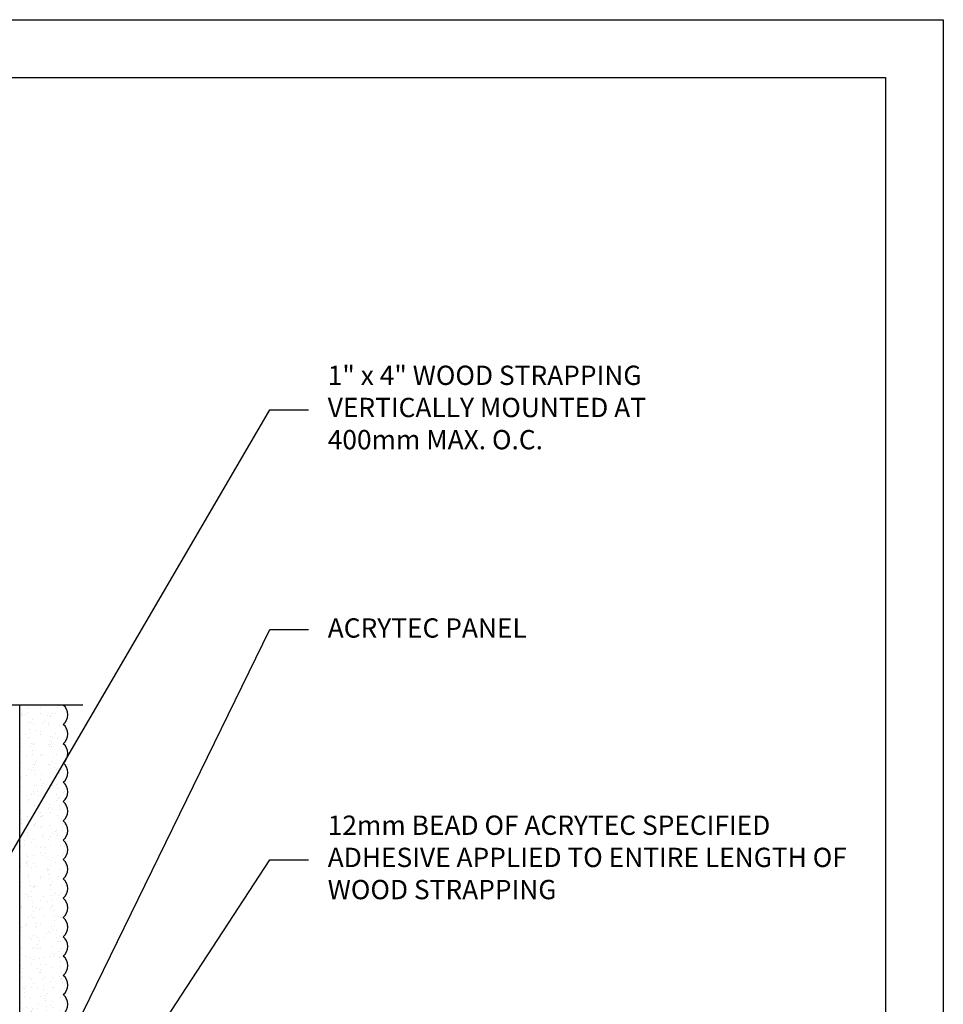
# Model space of a CAD drawing. Extents: x 2 to 27.5, y 2 to 35.
# Drawn here: x 15.5 to 27.5, y 22.3 to 35 of the extents above; entities that cross this region are included whole.
import ezdxf

# ---------------------------------------------------------------- set-up
doc = ezdxf.new("R2010")
doc.units = 0
doc.header["$MEASUREMENT"] = 0
for name, color, linetype in [('A-ACRYTEC_PANEL', 80, 'CONTINUOUS'), ('A-NOTES', 40, 'CONTINUOUS'), ('FORMAT', 7, 'CONTINUOUS')]:
    doc.layers.add(name, color=color, linetype=linetype)
doc.styles.get("Standard").update_dxf_attribs({"font": 'arial.ttf'})
doc.dimstyles.get("Standard").update_dxf_attribs({"dimtxt": 0.25, "dimasz": 0.1875, "dimexe": 0.1, "dimexo": 0.0625, "dimgap": 0.02, "dimtad": 0, "dimdec": 0, "dimlfac": 25.4, "dimzin": 0, "dimtxsty": 'STANDARD', "dimblk": 'ARCHTICK', "dimcen": 0.09, "dimazin": 3, "dimtfac": 1, "dimtdec": 4, "dimtofl": 0, "dimtmove": 0, "dimatfit": 3, "dimtolj": 1, "dimtzin": 0})

# ---------------------------------------------------------------- blocks, each defined once
blk = doc.blocks.new('A$C30805')
at = {"layer": 'A-ACRYTEC_PANEL', "ltscale": 2}
h = blk.add_hatch(dxfattribs=at)
h.set_pattern_fill('AR-SAND', color=256, scale=0.1, angle=180, style=0)
h.set_pattern_definition([(217.5, (-42.00058, -29.44364), (0.00629934, -0.19268238), [0, -0.152, 0, -0.17, 0, -0.1625]), (187.5, (-42.00058, -29.44364), (-0.1769777, -0.2822146), [0, -0.082, 0, -0.137, 0, -0.0525]), (147.5, (-41.87758, -29.44364), (-0.3114142, -0.0005659), [0, -0.05, 0, -0.18, 0, -0.235]), (137.5, (-41.87758, -29.44364), (-0.3006127, -0.0877676), [0, -0.025, 0, -0.118, 0, -0.135])])
h.paths.add_polyline_path([(7.5, 0), (7.5, 0.5625, 0.5), (7.25, 0.5625, 0.5), (7, 0.5625, 0.5), (6.75, 0.5625, 0.5), (6.5, 0.5625, 0.5), (6.25, 0.5625, 0.5), (6, 0.5625, 0.5), (5.75, 0.5625, 0.5), (5.5, 0.5625, 0.5), (5.25, 0.5625, 0.5), (5, 0.5625, 0.5), (4.75, 0.5625, 0.5), (4.5, 0.5625, 0.5), (4.25, 0.5625, 0.5), (4, 0.5625, 0.5), (3.75, 0.5625, 0.5), (3.5, 0.5625, 0.5), (3.25, 0.5625, 0.5), (3, 0.5625, 0.5), (2.75, 0.5625, 0.5), (2.5, 0.5625, 0.5), (2.25, 0.5625, 0.5), (2, 0.5625, 0.5), (1.75, 0.5625, 0.5), (1.5, 0.5625, 0.5), (1.25, 0.5625, 0.5), (1, 0.5625, 0.5), (0.75, 0.5625, 0.5), (0.5, 0.5625, 0.5), (0.25, 0.5625, 0.5), (0, 0.5625), (0, 0)])
blk.add_lwpolyline([(0, 0.5625), (0, 0), (7.5, 0), (7.5, 0.5625)], dxfattribs=at)
at = {"layer": 'A-ACRYTEC_PANEL'}
for centre in [(0.125, 0.46875), (0.375, 0.46875), (0.625, 0.46875), (0.875, 0.46875), (1.125, 0.46875), (1.375, 0.46875), (1.625, 0.46875), (1.875, 0.46875), (2.125, 0.46875), (2.375, 0.46875), (2.625, 0.46875), (2.875, 0.46875), (3.125, 0.46875), (3.375, 0.46875), (3.625, 0.46875), (3.875, 0.46875), (4.125, 0.46875), (4.375, 0.46875), (4.625, 0.46875), (4.875, 0.46875), (5.125, 0.46875), (5.375, 0.46875), (5.625, 0.46875), (5.875, 0.46875), (6.125, 0.46875), (6.375, 0.46875), (6.625, 0.46875), (6.875, 0.46875), (7.125, 0.46875), (7.375, 0.46875)]:
    blk.add_arc(centre, 0.15625, 36.869898, 143.130102, dxfattribs=at)

msp = doc.modelspace()

# ---------------------------------------------------------------- linework, layer by layer
at = {"layer": 'FORMAT'}
for points in [[(2, 2), (2, 35), (27.5, 35), (27.5, 2)], [(2.75, 2.75), (2.75, 34.25), (26.75, 34.25), (26.75, 2.75)]]:
    msp.add_lwpolyline(points, close=True, dxfattribs=at)
at = {"layer": 'FORMAT', "color": 0}
msp.add_lwpolyline([(16.356, 26.125), (15.409, 26.125), (15.308, 26.309), (15.308, 25.943), (15.222, 26.125), (5.174, 26.125)], dxfattribs=at)

# ---------------------------------------------------------------- block references
at = {"layer": 'A-ACRYTEC_PANEL', "ltscale": 2, "rotation": 270}
msp.add_blockref('A$C30805', (15.54, 26.125), dxfattribs=at)

# ---------------------------------------------------------------- texts
at = {"layer": 'A-NOTES', "ltscale": 2, "char_height": 0.25}
for s, insert, width, attachment_point in [('{1" x 4" WOOD STRAPPING VERTICALLY MOUNTED AT 400mm MAX. O.C.}', (19.529, 29.946), 5.30736, 4), ('{ACRYTEC PANEL}', (19.529, 27.248), 3.65897, 1), ('{12mm BEAD OF ACRYTEC SPECIFIED ADHESIVE APPLIED TO ENTIRE LENGTH OF WOOD STRAPPING}', (19.529, 24.12), 6.86804, 4)]:
    msp.add_mtext(s, dxfattribs=dict(at, insert=insert, width=width, attachment_point=attachment_point))

# ---------------------------------------------------------------- leaders
at = {"layer": 'A-NOTES', "ltscale": 2}
for points in [[(15.283, 23.962), (18.779, 29.946), (19.279, 29.946)], [(16.103, 21.625), (18.779, 27.105), (19.279, 27.105)], [(15.565, 19.194), (18.779, 24.12), (19.279, 24.12)]]:
    msp.add_leader(points, dimstyle='STANDARD', dxfattribs=at)

doc.saveas('drawing.dxf')
